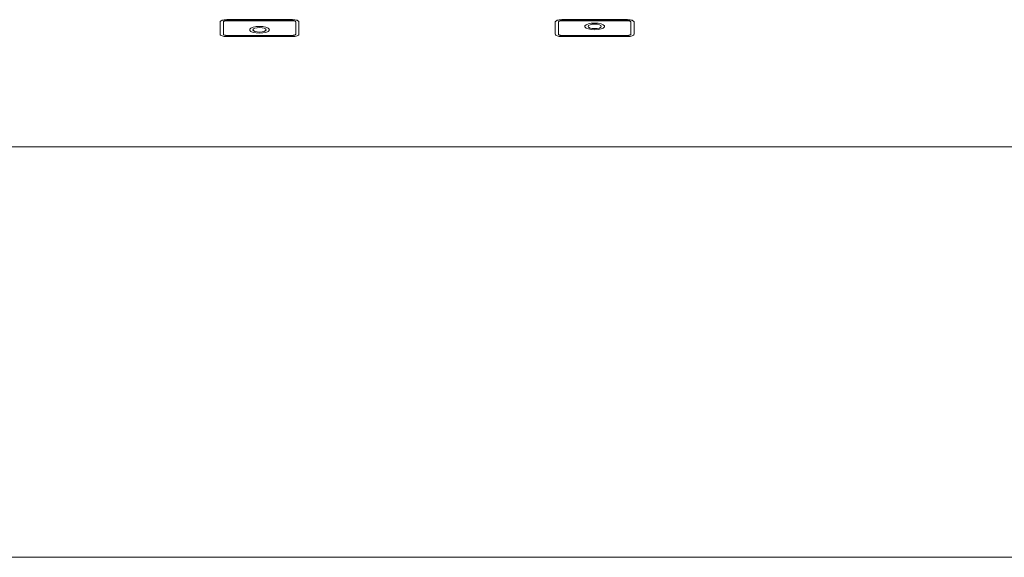
# Model space of a CAD drawing. Units: millimetres. Extents: x 306 to 1206, y 261 to 1201.
# Drawn here: x 606 to 905, y 849 to 1013 of the extents above; entities that cross this region are included whole.
import ezdxf

# ---------------------------------------------------------------- set-up
doc = ezdxf.new("R2010")
doc.units = ezdxf.units.MM
doc.linetypes.add('SLD-Solid', pattern=[0])

msp = doc.modelspace()

# ---------------------------------------------------------------- linework, layer by layer
at = {"color": 7, "linetype": 'SLD-Solid', "lineweight": 15}
for p, q in [((666.79, 1012.07), (666.79, 1008.31)), ((667.79, 1012.07), (667.79, 1008.31)), ((688.79, 1012.76), (668.79, 1012.76)), ((688.79, 1012.75), (668.79, 1012.75)), ((688.79, 1012.41), (668.79, 1012.41)), ((689.79, 1012.07), (689.79, 1008.31)), ((690.79, 1012.07), (690.79, 1008.31)), ((768.79, 1008.31), (768.79, 1012.07)), ((769.79, 1008.31), (769.79, 1012.07)), ((790.79, 1012.76), (770.79, 1012.76)), ((790.79, 1012.75), (770.79, 1012.75)), ((790.79, 1012.41), (770.79, 1012.41)), ((778.79, 1010.7), (778.79, 1010.69)), ((782.79, 1010.69), (782.79, 1010.7)), ((791.79, 1008.31), (791.79, 1012.07)), ((792.79, 1008.31), (792.79, 1012.07)), ((667.79, 1008.3), (667.79, 1008.31)), ((688.79, 1007.97), (668.79, 1007.97)), ((688.79, 1007.96), (668.79, 1007.96)), ((688.79, 1007.63), (668.79, 1007.63)), ((676.79, 1009.68), (676.79, 1009.67)), ((680.79, 1009.67), (680.79, 1009.68)), ((689.79, 1008.3), (689.79, 1008.31)), ((769.79, 1008.3), (769.79, 1008.31)), ((790.79, 1007.97), (770.79, 1007.97)), ((790.79, 1007.96), (770.79, 1007.96)), ((790.79, 1007.63), (770.79, 1007.63)), ((791.79, 1008.3), (791.79, 1008.31)), ((1205.79, 974.03), (305.79, 974.03)), ((306.6, 849.03), (1204.98, 849.03))]:
    msp.add_line(p, q, dxfattribs=at)
at = {"color": 7, "linetype": 'SLD-Solid', "lineweight": 15, "flags": 128}
for points in [[(668.79, 1012.76), (668.4, 1012.74), (668.03, 1012.7), (667.68, 1012.64), (667.38, 1012.56), (667.13, 1012.45), (666.94, 1012.33), (666.83, 1012.21), (666.79, 1012.07)], [(668.79, 1012.75), (668.4, 1012.73), (668.03, 1012.69), (667.68, 1012.63), (667.38, 1012.55), (667.13, 1012.44), (666.94, 1012.32), (666.83, 1012.2), (666.79, 1012.06)], [(668.79, 1012.41), (668.6, 1012.41), (668.41, 1012.39), (668.24, 1012.36), (668.08, 1012.31), (667.96, 1012.26), (667.87, 1012.2), (667.81, 1012.14), (667.79, 1012.07)], [(681.79, 1009.67), (681.75, 1009.85), (681.39, 1010.18), (680.72, 1010.45), (679.82, 1010.63), (678.79, 1010.69), (677.77, 1010.63), (676.86, 1010.45), (676.19, 1010.18), (675.84, 1009.85), (675.79, 1009.67)], [(678.79, 1008.65), (679.82, 1008.71), (680.72, 1008.89), (681.39, 1009.16), (681.75, 1009.5), (681.75, 1009.86), (681.39, 1010.19), (680.72, 1010.46), (679.82, 1010.64), (678.79, 1010.7), (677.77, 1010.64), (676.86, 1010.46), (676.19, 1010.19), (675.84, 1009.86), (675.84, 1009.5), (676.19, 1009.16), (676.86, 1008.89), (677.77, 1008.71), (678.79, 1008.65)], [(678.79, 1008.99), (679.56, 1009.05), (680.21, 1009.19), (680.64, 1009.42), (680.79, 1009.68), (680.64, 1009.94), (680.21, 1010.16), (679.56, 1010.31), (678.79, 1010.36), (678.03, 1010.31), (677.38, 1010.16), (676.94, 1009.94), (676.79, 1009.68), (676.94, 1009.42), (677.38, 1009.19), (678.03, 1009.05), (678.79, 1008.99)], [(690.79, 1012.07), (690.75, 1012.21), (690.64, 1012.33), (690.45, 1012.45), (690.21, 1012.56), (689.9, 1012.64), (689.56, 1012.7), (689.18, 1012.74), (688.79, 1012.76)], [(690.79, 1012.06), (690.75, 1012.2), (690.64, 1012.32), (690.45, 1012.44), (690.21, 1012.55), (689.9, 1012.63), (689.56, 1012.69), (689.18, 1012.73), (688.79, 1012.75)], [(689.79, 1012.07), (689.77, 1012.14), (689.72, 1012.2), (689.62, 1012.26), (689.5, 1012.31), (689.35, 1012.36), (689.17, 1012.39), (688.99, 1012.41), (688.79, 1012.41)], [(768.79, 1012.07), (768.83, 1012.21), (768.94, 1012.33), (769.13, 1012.45), (769.38, 1012.56), (769.68, 1012.64), (770.03, 1012.7), (770.4, 1012.74), (770.79, 1012.76)], [(768.79, 1012.06), (768.83, 1012.2), (768.94, 1012.32), (769.13, 1012.44), (769.38, 1012.55), (769.68, 1012.63), (770.03, 1012.69), (770.4, 1012.73), (770.79, 1012.75)], [(769.79, 1012.07), (769.81, 1012.14), (769.87, 1012.2), (769.96, 1012.26), (770.08, 1012.31), (770.24, 1012.36), (770.41, 1012.39), (770.6, 1012.41), (770.79, 1012.41)], [(777.79, 1010.69), (777.84, 1010.87), (778.19, 1011.21), (778.86, 1011.48), (779.77, 1011.66), (780.79, 1011.72), (781.82, 1011.66), (782.72, 1011.48), (783.39, 1011.21), (783.75, 1010.87), (783.79, 1010.69)], [(780.79, 1009.68), (779.77, 1009.74), (778.86, 1009.92), (778.19, 1010.19), (777.84, 1010.53), (777.84, 1010.88), (778.19, 1011.22), (778.86, 1011.49), (779.77, 1011.67), (780.79, 1011.73), (781.82, 1011.67), (782.72, 1011.49), (783.39, 1011.22), (783.75, 1010.88), (783.75, 1010.53), (783.39, 1010.19), (782.72, 1009.92), (781.82, 1009.74), (780.79, 1009.68)], [(780.79, 1010.02), (780.03, 1010.07), (779.38, 1010.22), (778.94, 1010.44), (778.79, 1010.7), (778.94, 1010.97), (779.38, 1011.19), (780.03, 1011.34), (780.79, 1011.39), (781.56, 1011.34), (782.21, 1011.19), (782.64, 1010.97), (782.79, 1010.7), (782.64, 1010.44), (782.21, 1010.22), (781.56, 1010.07), (780.79, 1010.02)], [(780.79, 1010.01), (780.03, 1010.06), (779.38, 1010.21), (778.94, 1010.43), (778.79, 1010.69)], [(782.79, 1010.69), (782.64, 1010.43), (782.21, 1010.21), (781.56, 1010.06), (780.79, 1010.01)], [(790.79, 1012.76), (791.18, 1012.74), (791.56, 1012.7), (791.9, 1012.64), (792.21, 1012.56), (792.45, 1012.45), (792.64, 1012.33), (792.75, 1012.21), (792.79, 1012.07)], [(790.79, 1012.75), (791.18, 1012.73), (791.56, 1012.69), (791.9, 1012.63), (792.21, 1012.55), (792.45, 1012.44), (792.64, 1012.32), (792.75, 1012.2), (792.79, 1012.06)], [(790.79, 1012.41), (790.99, 1012.41), (791.17, 1012.39), (791.35, 1012.36), (791.5, 1012.31), (791.62, 1012.26), (791.72, 1012.2), (791.77, 1012.14), (791.79, 1012.07)], [(666.79, 1008.31), (666.83, 1008.18), (666.94, 1008.05), (667.13, 1007.93), (667.38, 1007.83), (667.68, 1007.74), (668.03, 1007.68), (668.4, 1007.64), (668.79, 1007.63)], [(667.79, 1008.31), (667.81, 1008.24), (667.87, 1008.18), (667.96, 1008.12), (668.08, 1008.07), (668.24, 1008.02), (668.41, 1007.99), (668.6, 1007.97), (668.79, 1007.97)], [(667.79, 1008.3), (667.81, 1008.23), (667.87, 1008.17), (667.96, 1008.11), (668.08, 1008.06), (668.24, 1008.02), (668.41, 1007.98), (668.6, 1007.96), (668.79, 1007.96)], [(676.79, 1009.67), (676.94, 1009.41), (677.38, 1009.18), (678.03, 1009.04), (678.79, 1008.98)], [(678.79, 1008.98), (679.56, 1009.04), (680.21, 1009.18), (680.64, 1009.41), (680.79, 1009.67)], [(688.79, 1007.63), (689.18, 1007.64), (689.56, 1007.68), (689.9, 1007.74), (690.21, 1007.83), (690.45, 1007.93), (690.64, 1008.05), (690.75, 1008.18), (690.79, 1008.31)], [(688.79, 1007.97), (688.99, 1007.97), (689.17, 1007.99), (689.35, 1008.02), (689.5, 1008.07), (689.62, 1008.12), (689.72, 1008.18), (689.77, 1008.24), (689.79, 1008.31)], [(688.79, 1007.96), (688.99, 1007.96), (689.17, 1007.98), (689.35, 1008.02), (689.5, 1008.06), (689.62, 1008.11), (689.72, 1008.17), (689.77, 1008.23), (689.79, 1008.3)], [(770.79, 1007.63), (770.4, 1007.64), (770.03, 1007.68), (769.68, 1007.74), (769.38, 1007.83), (769.13, 1007.93), (768.94, 1008.05), (768.83, 1008.18), (768.79, 1008.31)], [(770.79, 1007.97), (770.6, 1007.97), (770.41, 1007.99), (770.24, 1008.02), (770.08, 1008.07), (769.96, 1008.12), (769.87, 1008.18), (769.81, 1008.24), (769.79, 1008.31)], [(770.79, 1007.96), (770.6, 1007.96), (770.41, 1007.98), (770.24, 1008.02), (770.08, 1008.06), (769.96, 1008.11), (769.87, 1008.17), (769.81, 1008.23), (769.79, 1008.3)], [(792.79, 1008.31), (792.75, 1008.18), (792.64, 1008.05), (792.45, 1007.93), (792.21, 1007.83), (791.9, 1007.74), (791.56, 1007.68), (791.18, 1007.64), (790.79, 1007.63)], [(791.79, 1008.31), (791.77, 1008.24), (791.72, 1008.18), (791.62, 1008.12), (791.5, 1008.07), (791.35, 1008.02), (791.17, 1007.99), (790.99, 1007.97), (790.79, 1007.97)], [(791.79, 1008.3), (791.77, 1008.23), (791.72, 1008.17), (791.62, 1008.11), (791.5, 1008.06), (791.35, 1008.02), (791.17, 1007.98), (790.99, 1007.96), (790.79, 1007.96)]]:
    msp.add_lwpolyline(points, dxfattribs=at)

doc.saveas('drawing.dxf')
